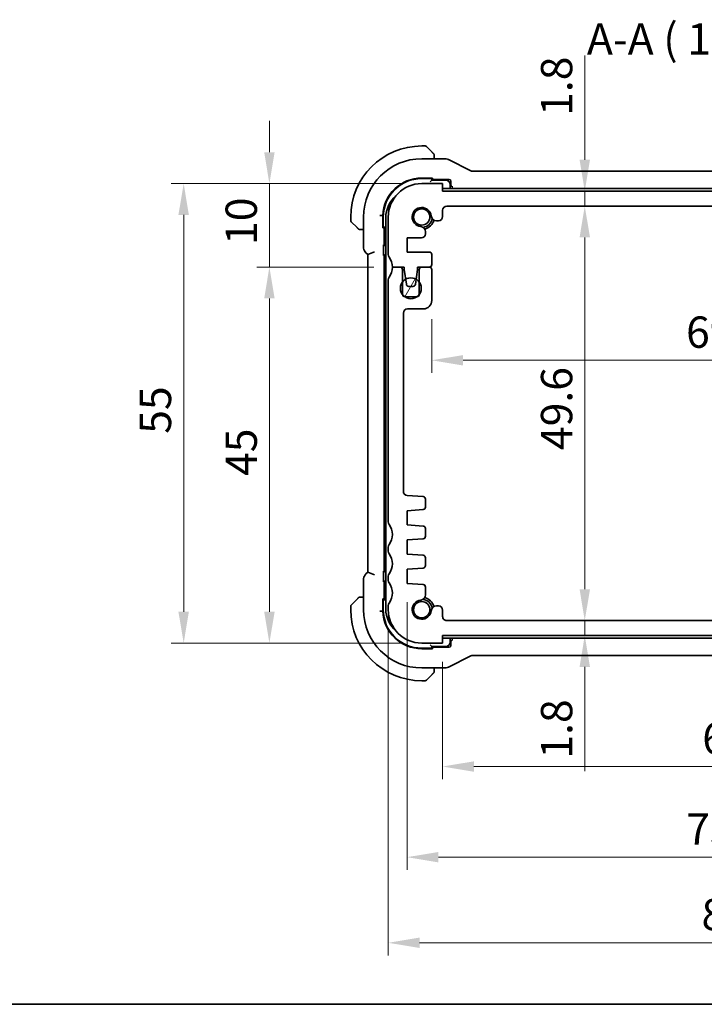
# Model space of a CAD drawing. Units: millimetres. Extents: x 0 to 2386, y 0 to 422.
# Drawn here: x 760 to 842, y 0 to 118 of the extents above; entities that cross this region are included whole.
import ezdxf

# ---------------------------------------------------------------- set-up
doc = ezdxf.new("R2010")
doc.units = ezdxf.units.MM
doc.header["$LTSCALE"] = 1.5
doc.layers.get('Defpoints').update_dxf_attribs({"lineweight": 25})
for name, color, linetype, lineweight in [('Border (ISO)', 7, 'Continuous', 35), ('Dimension (ISO)', 7, 'Continuous', 18), ('Hatch (ISO)', 1, 'Continuous', 18), ('Symbol (ISO)', 7, 'Continuous', 18), ('Visible (ISO)', 7, 'Continuous', 35)]:
    doc.layers.add(name, color=color, linetype=linetype, lineweight=lineweight)
doc.styles.add('Note Text (TK)', font='txt')
doc.dimstyles.new('Default - Method 1b (TK)', dxfattribs={"dimscale": 1.5, "dimtxt": 2.5, "dimasz": 2.5, "dimexe": 1, "dimexo": 1.5, "dimgap": 1, "dimtad": 1, "dimtoh": 1, "dimrnd": 1e-08, "dimdsep": 46, "dimtxsty": 'Note Text (TK)', "dimcen": 0.09, "dimdle": 5, "dimclrd": 100, "dimclre": 100, "dimclrt": 7, "dimadec": 1, "dimazin": 1, "dimtfac": 1, "dimtmove": 0, "dimatfit": 3, "dimfxl": 1, "dimtolj": 1, "dimlwd": -1, "dimlwe": -1, "dimarcsym": 0})

# ---------------------------------------------------------------- blocks, each defined once
blk = doc.blocks.new('図面枠 tk図枠')
at = {"layer": 'Border (ISO)'}
blk.add_line((14.5, 8), (405.5, 8), dxfattribs=at)
blk = doc.blocks.new('*D80')
at = {"layer": 'Defpoints', "color": 0}
for p in [(790.34, 98.23), (808.58, 98.23), (805.08, 88.23)]:
    blk.add_point(p, dxfattribs=at)
at = {"layer": 'Dimension (ISO)', "color": 100}
for p, q in [((790.34, 101.98), (790.34, 105.73)), ((806.33, 98.23), (788.84, 98.23)), ((790.34, 88.23), (790.34, 98.23)), ((802.83, 88.23), (788.84, 88.23)), ((790.34, 84.48), (790.34, 80.73))]:
    blk.add_line(p, q, dxfattribs=at)
for points in [[(789.72, 101.98), (790.97, 101.98), (790.34, 98.23)], [(789.72, 84.48), (790.97, 84.48), (790.34, 88.23)]]:
    blk.add_solid(points, dxfattribs=at)
at = {"layer": 'Dimension (ISO)', "color": 7, "insert": (786.97, 90.88), "char_height": 3.75, "attachment_point": 4, "rotation": 90, "style": 'Note Text (TK)'}
blk.add_mtext('\\A1;10', dxfattribs=at)
blk = doc.blocks.new('*D81')
at = {"layer": 'Defpoints', "color": 0}
for p in [(805.08, 88.23), (790.34, 43.23), (808.58, 43.23)]:
    blk.add_point(p, dxfattribs=at)
at = {"layer": 'Dimension (ISO)', "color": 100}
for p, q in [((802.83, 88.23), (788.84, 88.23)), ((790.34, 84.48), (790.34, 46.98)), ((806.33, 43.23), (788.84, 43.23))]:
    blk.add_line(p, q, dxfattribs=at)
for points in [[(789.72, 84.48), (790.97, 84.48), (790.34, 88.23)], [(789.72, 46.98), (790.97, 46.98), (790.34, 43.23)]]:
    blk.add_solid(points, dxfattribs=at)
at = {"layer": 'Dimension (ISO)', "color": 7, "insert": (786.97, 63.23), "char_height": 3.75, "attachment_point": 4, "rotation": 90, "style": 'Note Text (TK)'}
blk.add_mtext('\\A1;45', dxfattribs=at)
blk = doc.blocks.new('*D82')
at = {"layer": 'Defpoints', "color": 0}
for p in [(780.08, 98.23), (808.58, 98.23), (808.58, 43.23)]:
    blk.add_point(p, dxfattribs=at)
at = {"layer": 'Dimension (ISO)', "color": 100}
for p, q in [((806.33, 98.23), (778.58, 98.23)), ((780.08, 46.98), (780.08, 94.48)), ((806.33, 43.23), (778.58, 43.23))]:
    blk.add_line(p, q, dxfattribs=at)
for points in [[(779.45, 94.48), (780.7, 94.48), (780.08, 98.23)], [(779.45, 46.98), (780.7, 46.98), (780.08, 43.23)]]:
    blk.add_solid(points, dxfattribs=at)
at = {"layer": 'Dimension (ISO)', "color": 7, "insert": (776.7, 68.28), "char_height": 3.75, "attachment_point": 4, "rotation": 90, "style": 'Note Text (TK)'}
blk.add_mtext('\\A1;55', dxfattribs=at)
blk = doc.blocks.new('*D83')
at = {"layer": 'Defpoints', "color": 0}
for p in [(879.38, 86.08), (809.78, 84.23), (879.38, 77.08)]:
    blk.add_point(p, dxfattribs=at)
at = {"layer": 'Dimension (ISO)', "color": 100}
for p, q in [((879.38, 83.83), (879.38, 75.58)), ((809.78, 81.98), (809.78, 75.58)), ((813.53, 77.08), (875.63, 77.08))]:
    blk.add_line(p, q, dxfattribs=at)
for points in [[(813.53, 77.7), (813.53, 76.45), (809.78, 77.08)], [(875.63, 77.7), (875.63, 76.45), (879.38, 77.08)]]:
    blk.add_solid(points, dxfattribs=at)
at = {"layer": 'Dimension (ISO)', "color": 7, "insert": (840.23, 80.45), "char_height": 3.75, "attachment_point": 4, "style": 'Note Text (TK)'}
blk.add_mtext('\\A1;69.6', dxfattribs=at)
blk = doc.blocks.new('*D84')
at = {"layer": 'Defpoints', "color": 0}
for p in [(811.08, 97.33), (828.1, 97.33), (811.58, 95.53)]:
    blk.add_point(p, dxfattribs=at)
at = {"layer": 'Dimension (ISO)', "color": 100}
for p, q in [((828.1, 101.08), (828.1, 113.56)), ((813.33, 97.33), (829.6, 97.33)), ((828.1, 95.53), (828.1, 97.33)), ((813.83, 95.53), (829.6, 95.53)), ((828.1, 91.78), (828.1, 88.03))]:
    blk.add_line(p, q, dxfattribs=at)
for points in [[(827.48, 101.08), (828.73, 101.08), (828.1, 97.33)], [(827.48, 91.78), (828.73, 91.78), (828.1, 95.53)]]:
    blk.add_solid(points, dxfattribs=at)
at = {"layer": 'Dimension (ISO)', "color": 7, "insert": (824.73, 106.33), "char_height": 3.75, "attachment_point": 4, "rotation": 90, "style": 'Note Text (TK)'}
blk.add_mtext('\\A1;1.8', dxfattribs=at)
blk = doc.blocks.new('*D85')
at = {"layer": 'Defpoints', "color": 0}
for p in [(811.58, 95.53), (811.58, 45.93), (828.1, 45.93)]:
    blk.add_point(p, dxfattribs=at)
at = {"layer": 'Dimension (ISO)', "color": 100}
for p, q in [((828.1, 91.78), (828.1, 49.68)), ((813.83, 45.93), (829.6, 45.93))]:
    blk.add_line(p, q, dxfattribs=at)
for points in [[(827.48, 91.78), (828.73, 91.78), (828.1, 95.53)], [(827.48, 49.68), (828.73, 49.68), (828.1, 45.93)]]:
    blk.add_solid(points, dxfattribs=at)
at = {"layer": 'Dimension (ISO)', "color": 7, "insert": (824.73, 66.33), "char_height": 3.75, "attachment_point": 4, "rotation": 90, "style": 'Note Text (TK)'}
blk.add_mtext('\\A1;49.6', dxfattribs=at)
blk = doc.blocks.new('*D86')
at = {"layer": 'Defpoints', "color": 0}
for p in [(811.58, 45.93), (811.08, 44.13), (828.1, 44.13)]:
    blk.add_point(p, dxfattribs=at)
at = {"layer": 'Dimension (ISO)', "color": 100}
for p, q in [((828.1, 49.68), (828.1, 53.43)), ((828.1, 45.93), (828.1, 44.13)), ((828.1, 40.38), (828.1, 27.9))]:
    blk.add_line(p, q, dxfattribs=at)
for points in [[(827.48, 49.68), (828.73, 49.68), (828.1, 45.93)], [(827.48, 40.38), (828.73, 40.38), (828.1, 44.13)]]:
    blk.add_solid(points, dxfattribs=at)
at = {"layer": 'Dimension (ISO)', "color": 7, "insert": (824.73, 29.4), "char_height": 3.75, "attachment_point": 4, "rotation": 90, "style": 'Note Text (TK)'}
blk.add_mtext('\\A1;1.8', dxfattribs=at)
blk = doc.blocks.new('*D88')
at = {"layer": 'Defpoints', "color": 0}
for p in [(811.08, 43.23), (878.08, 43.23), (811.08, 28.46)]:
    blk.add_point(p, dxfattribs=at)
at = {"layer": 'Dimension (ISO)', "color": 100}
for p, q in [((811.08, 40.98), (811.08, 26.96)), ((878.08, 40.98), (878.08, 26.96)), ((874.33, 28.46), (814.83, 28.46))]:
    blk.add_line(p, q, dxfattribs=at)
for points in [[(814.83, 29.08), (814.83, 27.83), (811.08, 28.46)], [(874.33, 29.08), (874.33, 27.83), (878.08, 28.46)]]:
    blk.add_solid(points, dxfattribs=at)
at = {"layer": 'Dimension (ISO)', "color": 7, "insert": (842.17, 31.83), "char_height": 3.75, "attachment_point": 4, "style": 'Note Text (TK)'}
blk.add_mtext('\\A1;67', dxfattribs=at)
blk = doc.blocks.new('*D89')
at = {"layer": 'Defpoints', "color": 0}
for p in [(806.83, 50.38), (882.33, 50.38), (806.83, 17.61)]:
    blk.add_point(p, dxfattribs=at)
at = {"layer": 'Dimension (ISO)', "color": 100}
for p, q in [((806.83, 48.13), (806.83, 16.11)), ((882.33, 48.13), (882.33, 16.11)), ((878.58, 17.61), (810.58, 17.61))]:
    blk.add_line(p, q, dxfattribs=at)
for points in [[(810.58, 18.23), (810.58, 16.98), (806.83, 17.61)], [(878.58, 18.23), (878.58, 16.98), (882.33, 17.61)]]:
    blk.add_solid(points, dxfattribs=at)
at = {"layer": 'Dimension (ISO)', "color": 7, "insert": (840.25, 20.98), "char_height": 3.75, "attachment_point": 4, "style": 'Note Text (TK)'}
blk.add_mtext('\\A1;75.5', dxfattribs=at)
blk = doc.blocks.new('*D90')
at = {"layer": 'Defpoints', "color": 0}
for p in [(804.58, 47.23), (884.58, 47.23), (884.58, 7.36)]:
    blk.add_point(p, dxfattribs=at)
at = {"layer": 'Dimension (ISO)', "color": 100}
for p, q in [((804.58, 44.98), (804.58, 5.86)), ((884.58, 44.98), (884.58, 5.86)), ((808.33, 7.36), (880.83, 7.36))]:
    blk.add_line(p, q, dxfattribs=at)
for points in [[(808.33, 7.99), (808.33, 6.74), (804.58, 7.36)], [(880.83, 7.99), (880.83, 6.74), (884.58, 7.36)]]:
    blk.add_solid(points, dxfattribs=at)
at = {"layer": 'Dimension (ISO)', "color": 7, "insert": (842.08, 10.74), "char_height": 3.75, "attachment_point": 4, "style": 'Note Text (TK)'}
blk.add_mtext('\\A1;80', dxfattribs=at)

msp = doc.modelspace()

# ---------------------------------------------------------------- hatches: boundary and pattern name
at = {"layer": 'Hatch (ISO)'}
h = msp.add_hatch(dxfattribs=at)
h.set_pattern_fill('ANSI31', color=256, scale=38.1, angle=14.999978, style=0)
h.set_pattern_definition([(60, (574.75, -12), (-4.124445, 2.38125), [])])
edge = h.paths.add_edge_path()
edge.add_ellipse((807.2799, 85.6954), major_axis=(1.25, 0), ratio=1, start_angle=0, end_angle=36.869872)
edge.add_ellipse((807.2799, 85.6954), major_axis=(1, 0.75), ratio=1, start_angle=0, end_angle=23.000043)
edge.add_ellipse((807.2799, 85.6954), major_axis=(0.6275, 1.0811), ratio=1, start_angle=0, end_angle=60.261305)
edge.add_ellipse((807.2799, 85.6954), major_axis=(-0.6275, 1.0811), ratio=1, start_angle=0, end_angle=22.998857)
edge.add_ellipse((807.2799, 85.6954), major_axis=(-1, 0.75), ratio=1, start_angle=0, end_angle=73.886505)
edge.add_ellipse((807.2799, 85.6954), major_axis=(-0.9981, -0.7526), ratio=1, start_angle=0, end_angle=17.472783)
edge.add_ellipse((807.2799, 85.6954), major_axis=(-0.7261, -1.0175), ratio=1, start_angle=0, end_angle=71.021266)
edge.add_ellipse((807.2799, 85.6954), major_axis=(0.7261, -1.0175), ratio=1, start_angle=0, end_angle=17.472849)
edge.add_ellipse((807.2799, 85.6954), major_axis=(0.9981, -0.7526), ratio=1, start_angle=0, end_angle=37.01652)

# ---------------------------------------------------------------- linework, layer by layer
at = {"layer": 'Visible (ISO)'}
for p, q in [((808.997, 102.7268), (808.5798, 102.7268)), ((809.1384, 102.6682), (809.8321, 101.9745)), ((810.0798, 101.1983), (810.0798, 101.4724)), ((811.3371, 101.1983), (808.5798, 101.1983)), ((814.4677, 99.751), (811.7843, 101.0928)), ((874.4687, 99.6984), (814.691, 99.6983)), ((808.5798, 98.8909), (809.8798, 98.8909)), ((808.5798, 98.8268), (809.5798, 98.8268)), ((811.0798, 98.2268), (808.5798, 98.2268)), ((809.7798, 98.6268), (809.5798, 98.4268)), ((809.7798, 98.6268), (809.7798, 98.8909)), ((809.8798, 98.7652), (809.7798, 98.7652)), ((809.7798, 98.7268), (811.88, 98.7268)), ((811.4798, 98.6268), (809.7798, 98.6268)), ((809.8798, 98.8909), (809.8798, 98.7652)), ((811.0798, 97.3268), (811.0798, 98.2268)), ((811.9798, 97.6268), (811.9798, 98.1268)), ((812.0798, 98.5269), (812.0798, 98.0406)), ((844.5798, 97.6268), (811.0798, 97.6268)), ((878.0798, 97.3268), (811.0798, 97.3268)), ((811.5798, 95.5268), (877.5798, 95.5268)), ((803.7723, 94.41), (803.9192, 94.4072)), ((803.9192, 92.9268), (803.9192, 94.4072)), ((811.0798, 94.2729), (811.0798, 95.0268)), ((800.0798, 94.2268), (800.0798, 93.8096)), ((800.8321, 92.9745), (800.1384, 93.6682)), ((801.6083, 94.2268), (801.6083, 90.6527)), ((803.9798, 93.2268), (803.9798, 94.2268)), ((804.2798, 93.1268), (804.1798, 93.0268)), ((804.2798, 94.1268), (804.2799, 75.7268)), ((804.5798, 94.2268), (804.5799, 89.7268)), ((810.3591, 93.7729), (810.5798, 93.7729)), ((801.3342, 92.7268), (801.6083, 92.7268)), ((803.9192, 93.0268), (804.1798, 93.0268)), ((804.0449, 92.9268), (803.9192, 92.9268)), ((804.0449, 93.0268), (804.0449, 92.9268)), ((804.0833, 90.965), (804.0833, 93.0268)), ((804.1798, 93.0268), (804.1798, 91.3268)), ((809.0337, 92.3464), (809.0337, 92.4475)), ((809.0337, 92.2264), (809.0337, 92.3464)), ((806.8298, 90.0264), (806.8298, 91.7264)), ((806.8298, 91.7264), (808.5337, 91.7264)), ((801.9011, 89.9457), (802.1083, 89.7385)), ((802.9083, 90.0699), (802.1083, 89.7385)), ((802.1083, 89.7385), (802.1083, 51.715)), ((803.9925, 89.9495), (803.9925, 90.5389)), ((804.2797, 89.7268), (804.2798, 89.7268)), ((809.4799, 90.0264), (806.8298, 90.0264)), ((809.7799, 88.5268), (809.7799, 89.7264)), ((804.0799, 51.9266), (804.0798, 89.5269)), ((805.9799, 88.2268), (805.0799, 88.2268)), ((805.0799, 88.2268), (806.4799, 88.2268)), ((806.2799, 84.9768), (806.2799, 87.9268)), ((806.4799, 88.2268), (806.4799, 87.9268)), ((806.4799, 87.9268), (806.7415, 86.1823)), ((807.8182, 86.1823), (808.0799, 87.9268)), ((808.0799, 87.9268), (808.0799, 88.2268)), ((808.0799, 88.2268), (809.4799, 88.2268)), ((808.2799, 87.9268), (808.2799, 84.9768)), ((809.4799, 88.2268), (808.5799, 88.2268)), ((809.7799, 84.2267), (809.7799, 87.9268)), ((804.5799, 86.7268), (804.5799, 57.7268)), ((807.0382, 85.9268), (807.5215, 85.9268)), ((807.9799, 84.6768), (806.5799, 84.6768)), ((806.3799, 61.392), (806.3799, 82.7268)), ((806.8799, 83.2268), (808.7799, 83.2268)), ((804.2799, 75.7268), (804.2799, 47.3268)), ((808.7546, 60.7596), (806.845, 60.8932)), ((809.0337, 59.5106), (809.0337, 60.4604)), ((806.8299, 59.0768), (808.7546, 59.2113)), ((806.8299, 57.3768), (806.8299, 59.0768)), ((808.7546, 57.2422), (806.8299, 57.3768)), ((809.0337, 56.0106), (809.0337, 56.9429)), ((806.8299, 55.5768), (808.7546, 55.7113)), ((806.8299, 53.8768), (806.8299, 55.5768)), ((804.5799, 54.7268), (804.5799, 54.2268)), ((808.7546, 53.7422), (806.8299, 53.8768)), ((809.0337, 52.5106), (809.0337, 53.4429)), ((806.8299, 52.0768), (808.7546, 52.2113)), ((806.8299, 50.3768), (806.8299, 52.0768)), ((801.6083, 50.8008), (801.6083, 47.2268)), ((802.1083, 51.715), (801.9011, 51.5078)), ((802.9083, 51.3836), (802.1083, 51.715)), ((803.9926, 50.9146), (803.9926, 51.504)), ((804.2799, 51.7268), (804.2797, 51.7268)), ((804.5799, 51.2268), (804.5799, 50.7268)), ((804.0834, 48.4268), (804.0834, 50.4885)), ((804.1799, 50.1268), (804.1799, 48.4268)), ((808.7546, 50.2422), (806.8299, 50.3768)), ((809.0337, 49.006), (809.0337, 49.9429)), ((800.1384, 47.7853), (800.8321, 48.479)), ((801.6083, 48.7268), (801.3342, 48.7268)), ((803.9192, 47.0463), (803.9192, 48.5268)), ((803.9192, 48.5268), (804.0449, 48.5268)), ((804.1799, 48.4268), (803.9192, 48.4268)), ((804.0449, 48.5268), (804.0449, 48.4268)), ((804.1799, 48.4268), (804.2799, 48.3268)), ((800.0799, 47.6439), (800.0799, 47.2268)), ((803.9799, 47.2268), (803.9799, 48.2268)), ((804.5799, 47.7268), (804.5799, 47.2268)), ((810.5799, 47.6806), (810.3591, 47.6806)), ((811.0798, 46.4268), (811.0798, 47.1806)), ((803.7723, 47.0435), (803.9192, 47.0463)), ((877.5799, 45.9268), (811.5799, 45.9268)), ((811.0799, 43.2268), (811.0799, 44.1268)), ((811.0799, 44.1268), (878.0799, 44.1268)), ((811.0799, 43.8268), (844.5799, 43.8268)), ((811.9799, 43.3268), (811.9799, 43.8268)), ((808.5799, 43.2268), (811.0799, 43.2268)), ((809.5799, 42.6268), (808.5799, 42.6268)), ((809.8799, 42.5626), (808.5799, 42.5626)), ((809.5799, 43.0268), (809.7799, 42.8268)), ((809.7799, 42.5626), (809.7799, 42.8268)), ((809.7799, 42.8268), (811.4799, 42.8268)), ((811.88, 42.7268), (809.7799, 42.7268)), ((809.7799, 42.6883), (809.8799, 42.6883)), ((809.8799, 42.6883), (809.8799, 42.5626)), ((812.0799, 43.4129), (812.0799, 42.9266)), ((811.7843, 40.3607), (814.4678, 41.7025)), ((814.691, 41.7552), (874.4687, 41.7552)), ((808.5799, 40.2552), (811.3371, 40.2552)), ((810.0799, 39.9811), (810.0799, 40.2552)), ((809.8322, 39.479), (809.1384, 38.7853)), ((808.5799, 38.7268), (808.997, 38.7268))]:
    msp.add_line(p, q, dxfattribs=at)
for centre, radius in [((808.5798, 94.2268), 0.9739), ((807.2799, 85.6954), 1.25), ((808.5799, 47.2268), 0.9739)]:
    msp.add_circle(centre, radius, dxfattribs=at)
for centre, radius, start, end in [((808.5798, 94.2268), 8.5, 90.000024, 180.000024), ((808.997, 102.5268), 0.2, 45.000024, 90.000024), ((809.8798, 101.6439), 0.2, 22.500024, 45.000024), ((809.8798, 101.6439), 0.2, 0.000024, 22.500024), ((808.5798, 94.2268), 6.9716, 90.000024, 180.000024), ((808.5798, 94.2268), 4.6641, 90.000024, 177.78274), ((808.5798, 94.2268), 4.6, 90.000024, 180.000024), ((808.5798, 94.2268), 4, 90.000024, 180.000024), ((811.4798, 98.1268), 0.5, 0.000024, 90.000024), ((807.7798, 94.1268), 3.5, 130.443472, 180.000024), ((811.5798, 95.0268), 0.5, 90.000024, 180.000024), ((808.5798, 94.2268), 1.14, 6.292477, 263.707572), ((810.3591, 94.4229), 0.65, 186.292477, 270.000024), ((800.2798, 93.8096), 0.2, 180.000024, 225.000024), ((808.5798, 94.2268), 1.25, 277.59991, 352.400141), ((808.5798, 94.2268), 1.5, 284.156598, 345.843413), ((810.5798, 94.2729), 0.5, 270.000024, 0.000024), ((801.1627, 92.9268), 0.2, 225.000024, 247.421939), ((801.1627, 92.9268), 0.2, 247.500024, 270.000024), ((808.3837, 92.4475), 0.65, 0.000024, 83.707572), ((808.5337, 92.2264), 0.5, 270.000024, 0.000024), ((804.6798, 91.3268), 0.5, 180.000024, 216.870049), ((805.0799, 89.7268), 0.5, 180.000024, 216.869921), ((809.4799, 89.7264), 0.3, 0.000024, 89.999016), ((803.0799, 88.2268), 2, 0.000024, 36.869921), ((809.4799, 88.5268), 0.3, 270.000024, 0.000024), ((803.0799, 88.2268), 2, 323.130102, 0), ((805.9799, 87.9268), 0.3, 0, 89.999998), ((808.5799, 87.9268), 0.3, 90, 180), ((809.4799, 87.9268), 0.3, 0, 90), ((805.0799, 86.7268), 0.5, 143.130102, 180), ((807.0382, 86.2268), 0.3, 188.53079, 270.000024), ((807.5215, 86.2268), 0.3, 270.000024, 351.469259), ((806.5799, 84.9768), 0.3, 180, 270), ((807.9799, 84.9768), 0.3, 270, 0), ((808.7799, 84.2268), 1, 270, 359.998388), ((806.8799, 82.7268), 0.5, 90, 179.996776), ((806.8799, 61.392), 0.5, 179.996492, 266), ((808.7337, 60.4604), 0.3, 0, 86), ((808.7337, 59.5106), 0.3, 274, 0), ((805.0799, 57.7268), 0.5, 180, 216.869899), ((803.0799, 56.2268), 2, 323.130102, 36.869899), ((808.7337, 56.9429), 0.3, 0, 86), ((808.7337, 56.0106), 0.3, 274, 0), ((805.0799, 54.7268), 0.5, 143.130102, 180), ((805.0799, 54.2268), 0.5, 180, 216.869898), ((803.0799, 52.7268), 2, 323.130102, 36.869898), ((808.7337, 53.4429), 0.3, 0, 86), ((808.7337, 52.5106), 0.3, 274, 0), ((805.0799, 51.2268), 0.5, 143.130102, 180), ((805.0799, 50.7268), 0.5, 180, 216.869898), ((804.6799, 50.1268), 0.5, 143.130004, 180.000024), ((803.0799, 49.2268), 2, 323.130102, 36.869898), ((808.7337, 49.9429), 0.3, 0, 86), ((801.1627, 48.5268), 0.2, 112.500024, 135.000024), ((801.1627, 48.5268), 0.2, 90.000024, 112.500024), ((808.5799, 47.2268), 1.14, 96.292452, 353.707548), ((808.3837, 49.006), 0.65, 276.292452, 0), ((808.5799, 47.2268), 1.25, 7.599885, 82.400116), ((808.5799, 47.2268), 1.5, 14.156611, 75.843426), ((800.2799, 47.6439), 0.2, 135.000024, 180.000024), ((808.5799, 47.2268), 8.5, 180.000024, 270.000024), ((808.5799, 47.2268), 6.9716, 180.000024, 270.000024), ((808.5799, 47.2268), 4.6, 180.000024, 270.000024), ((807.7799, 47.3268), 3.5, 180.000024, 229.558095), ((805.0799, 47.7268), 0.5, 143.130102, 180), ((808.5799, 47.2268), 4, 180, 270), ((810.3591, 47.0306), 0.65, 90, 173.707548), ((810.5798, 47.1806), 0.5, 0.003507, 89.997673), ((808.5799, 47.2268), 4.6641, 182.217309, 270.000024), ((811.5798, 46.4268), 0.5, 180, 270.002327), ((811.4799, 43.3268), 0.5, 270.000024, 0.000024), ((809.8799, 39.8096), 0.2, 315.000024, 337.421939), ((809.8799, 39.8096), 0.2, 337.500024, 0.000024), ((808.997, 38.9268), 0.2, 270.000024, 315.000024)]:
    msp.add_arc(centre, radius, start, end, dxfattribs=at)
for centre, major_axis, ratio, start_param, end_param in [((809.5798, 99.0199), (0.2, 0), 0.96568877, 4.71238898, 5.55170829), ((811.8797, 98.5266), (0.1416, 0.1416), 0.99878277, 5.49839613, 7.06797448), ((812.28, 98.0409), (-0.1416, -0.1416), 0.99878277, 5.49839613, 5.79876448), ((803.7867, 93.2268), (0, -0.2), 0.96568877, 0.75604633, 1.57079633), ((804.2835, 90.9653), (-0.1416, -0.1416), 0.99878277, 5.49839613, 7.05113587), ((804.28, 89.5266), (-0.1416, 0.1416), 0.99878277, 5.49839613, 7.06797448), ((804.28, 51.9269), (-0.1416, -0.1416), 0.99878277, 5.49839613, 7.06797448), ((804.2835, 50.4882), (-0.1416, 0.1416), 0.99878277, 5.51523486, 7.06797448), ((803.7867, 48.2268), (0, 0.2), 0.96568877, 4.71238898, 5.52713898), ((809.5799, 42.4336), (0.2, 0), 0.96568877, 0.73147702, 1.57079633), ((811.8797, 42.9269), (0.1416, -0.1416), 0.99878277, 5.49839613, 7.06797448), ((812.28, 43.4127), (-0.1416, 0.1416), 0.99878277, 0.48442083, 0.78478918)]:
    msp.add_ellipse(centre, major_axis=major_axis, ratio=ratio, start_param=start_param, end_param=end_param, dxfattribs=at)
for points, knots in [([(809.9682, 101.8384), (809.9602, 101.8464), (809.9515, 101.8551), (809.9422, 101.8644), (809.9331, 101.8735), (809.9235, 101.8831), (809.9133, 101.8933), (809.9038, 101.9028), (809.8941, 101.9125), (809.8848, 101.9218), (809.8753, 101.9313), (809.866, 101.9406), (809.8572, 101.9494), (809.8484, 101.9582), (809.84, 101.9666), (809.8321, 101.9745)], [0.5, 0.5, 0.5, 0.5, 0.605247725, 0.605247725, 0.605247725, 0.707891002, 0.707891002, 0.707891002, 0.804148575, 0.804148575, 0.804148575, 0.902074288, 0.902074288, 0.902074288, 1, 1, 1, 1]), ([(810.0213, 101.7853), (810.0212, 101.7854), (810.0212, 101.7854), (810.0183, 101.7883), (810.0155, 101.7911), (810.0099, 101.7967), (810.0015, 101.8051), (809.9926, 101.814), (809.9807, 101.8259), (809.9682, 101.8384)], [0, 0, 0, 0, 0.164645555, 0.164645555, 0.164645555, 0.326856301, 0.326856301, 0.326856301, 0.5, 0.5, 0.5, 0.5]), ([(810.0798, 101.5987), (810.0798, 101.6102), (810.0798, 101.62), (810.0798, 101.6273), (810.0798, 101.6344), (810.0798, 101.639), (810.0798, 101.6414), (810.0798, 101.6417), (810.0798, 101.6419), (810.0798, 101.6422), (810.0798, 101.6438), (810.0798, 101.6439), (810.0798, 101.6439)], [0.5, 0.5, 0.5, 0.5, 0.669989404, 0.669989404, 0.669989404, 0.836566079, 0.836566079, 0.836566079, 0.856225759, 0.856225759, 0.856225759, 1, 1, 1, 1]), ([(810.0798, 101.4724), (810.0798, 101.4804), (810.0798, 101.4886), (810.0798, 101.4973), (810.0798, 101.5058), (810.0798, 101.5147), (810.0798, 101.5237), (810.0798, 101.5328), (810.0798, 101.5419), (810.0798, 101.5507), (810.0798, 101.5597), (810.0798, 101.5683), (810.0798, 101.5762), (810.0798, 101.5844), (810.0798, 101.5919), (810.0798, 101.5987)], [0, 0, 0, 0, 0.100267749, 0.100267749, 0.100267749, 0.198470645, 0.198470645, 0.198470645, 0.296516219, 0.296516219, 0.296516219, 0.396280778, 0.396280778, 0.396280778, 0.5, 0.5, 0.5, 0.5]), ([(811.3371, 101.1983), (811.4434, 101.1983), (811.551, 101.1808), (811.6973, 101.1324), (811.7416, 101.1141), (811.7842, 101.0928)], [0, 0, 0, 0, 0.0318976062, 0.0318976062, 0.0462072426, 0.0462072426, 0.0462072426, 0.0462072426]), ([(814.4677, 99.751), (814.5152, 99.7273), (814.5672, 99.7111), (814.6433, 99.7001), (814.6672, 99.6983), (814.691, 99.6983)], [0, 0, 0, 0, 0.0159323008, 0.0159323008, 0.0230709295, 0.0230709295, 0.0230709295, 0.0230709295]), ([(812.0889, 97.9812), (812.0927, 97.9689), (812.0976, 97.9571), (812.1131, 97.9275), (812.125, 97.9115), (812.1511, 97.8841), (812.1687, 97.8696), (812.2088, 97.848), (812.2268, 97.8418), (812.2572, 97.8354), (812.2674, 97.8347), (812.2734, 97.8344)], [-0.0160511296, -0.0160511296, -0.0160511296, -0.0160511296, -0.0137067933, -0.0137067933, -0.0098544726, -0.0098544726, -0.00591741, -0.00591741, -0.0025673743, -0.0025673743, -0.0000096963, -0.0000096963, -0.0000096963, -0.0000096963]), ([(812.2735, 97.8344), (812.2757, 97.8344), (812.2778, 97.8343), (812.2818, 97.8342), (812.2836, 97.8341), (812.2858, 97.834), (812.2861, 97.834), (812.2865, 97.834)], [0.0000091084, 0.0000091084, 0.0000091084, 0.0000091084, 0.00092868234, 0.00092868234, 0.0017009873, 0.0017009873, 0.00184773534, 0.00184773534, 0.00184773534, 0.00184773534]), ([(803.5724, 94.4138), (803.5733, 94.4138), (803.5741, 94.4138), (803.5803, 94.4137), (803.5856, 94.4136), (803.5978, 94.4133), (803.6048, 94.4132), (803.6251, 94.4128), (803.6382, 94.4126), (803.6748, 94.4119), (803.6965, 94.4115), (803.7331, 94.4108), (803.7476, 94.4105), (803.7665, 94.4101), (803.7715, 94.41), (803.7723, 94.41)], [-0.0627544218, -0.0627544218, -0.0627544218, -0.0627544218, -0.0624952023, -0.0624952023, -0.0609113788, -0.0609113788, -0.0587946184, -0.0587946184, -0.0546936187, -0.0546936187, -0.0468797757, -0.0468797757, -0.0390674017, -0.0390674017, -0.0319564287, -0.0319564287, -0.0319564287, -0.0319564287]), ([(800.8321, 92.9745), (800.8378, 92.9688), (800.8434, 92.9632), (800.8494, 92.9572), (800.8554, 92.9512), (800.8616, 92.945), (800.8682, 92.9384), (800.8747, 92.9319), (800.8816, 92.925), (800.8885, 92.9181), (800.8955, 92.9111), (800.9027, 92.9039), (800.9097, 92.8969), (800.9168, 92.8898), (800.9237, 92.8829), (800.9305, 92.8761), (800.9372, 92.8694), (800.9437, 92.8629), (800.9499, 92.8567), (800.9561, 92.8505), (800.962, 92.8446), (800.9677, 92.8389)], [0, 0, 0, 0, 0.071275003, 0.071275003, 0.071275003, 0.142460654, 0.142460654, 0.142460654, 0.213640744, 0.213640744, 0.213640744, 0.284898994, 0.284898994, 0.284898994, 0.356320054, 0.356320054, 0.356320054, 0.427990515, 0.427990515, 0.427990515, 0.5, 0.5, 0.5, 0.5]), ([(800.9677, 92.8389), (800.9733, 92.8333), (800.9787, 92.8279), (800.9837, 92.8229), (800.9887, 92.8179), (800.9933, 92.8133), (800.9974, 92.8092), (801.0015, 92.8051), (801.005, 92.8016), (801.008, 92.7986), (801.011, 92.7956), (801.0134, 92.7932), (801.0152, 92.7914), (801.0169, 92.7897), (801.0181, 92.7885), (801.019, 92.7876), (801.0201, 92.7865), (801.0207, 92.7859), (801.021, 92.7856), (801.0213, 92.7853), (801.0213, 92.7853), (801.0213, 92.7853)], [0.5, 0.5, 0.5, 0.5, 0.571724472, 0.571724472, 0.571724472, 0.6426242, 0.6426242, 0.6426242, 0.713360208, 0.713360208, 0.713360208, 0.784578216, 0.784578216, 0.784578216, 0.850494029, 0.850494029, 0.850494029, 0.928795564, 0.928795564, 0.928795564, 1, 1, 1, 1]), ([(801.1627, 92.7268), (801.1627, 92.7268), (801.1627, 92.7268), (801.1629, 92.7268), (801.1632, 92.7268), (801.1636, 92.7268), (801.1644, 92.7268), (801.1652, 92.7268), (801.1664, 92.7268), (801.1679, 92.7268), (801.1695, 92.7268), (801.1715, 92.7268), (801.1739, 92.7268), (801.1764, 92.7268), (801.1792, 92.7268), (801.1825, 92.7268), (801.1859, 92.7268), (801.1896, 92.7268), (801.1938, 92.7268), (801.198, 92.7268), (801.2027, 92.7268), (801.2076, 92.7268)], [0, 0, 0, 0, 0.071870675, 0.071870675, 0.071870675, 0.142502949, 0.142502949, 0.142502949, 0.212568705, 0.212568705, 0.212568705, 0.282687692, 0.282687692, 0.282687692, 0.353484447, 0.353484447, 0.353484447, 0.42564648, 0.42564648, 0.42564648, 0.5, 0.5, 0.5, 0.5]), ([(801.2076, 92.7268), (801.2134, 92.7268), (801.2197, 92.7268), (801.2264, 92.7268), (801.2331, 92.7268), (801.2401, 92.7268), (801.2473, 92.7268), (801.2545, 92.7268), (801.2619, 92.7268), (801.2693, 92.7268), (801.2766, 92.7268), (801.284, 92.7268), (801.2914, 92.7268), (801.293, 92.7268), (801.2946, 92.7268), (801.2963, 92.7268), (801.302, 92.7268), (801.3077, 92.7268), (801.3133, 92.7268), (801.3205, 92.7268), (801.3275, 92.7268), (801.3342, 92.7268)], [0.5, 0.5, 0.5, 0.5, 0.58502424, 0.58502424, 0.58502424, 0.669471814, 0.669471814, 0.669471814, 0.753247815, 0.753247815, 0.753247815, 0.836265221, 0.836265221, 0.836265221, 0.854434967, 0.854434967, 0.854434967, 0.91835525, 0.91835525, 0.91835525, 1, 1, 1, 1]), ([(803.9925, 90.5391), (803.9925, 90.5614), (803.9926, 90.5837), (803.9933, 90.6606), (803.9942, 90.7059), (803.9961, 90.789), (803.9977, 90.8354), (803.9993, 90.8803), (803.9993, 90.8806), (803.9993, 90.881)], [0, 0, 0, 0, 0.00670195, 0.00670195, 0.0236677142, 0.0236677142, 0.057348999, 0.057348999, 0.0576094707, 0.0576094707, 0.0576094707, 0.0576094707]), ([(801.9011, 89.9457), (801.8282, 90.0187), (801.7664, 90.1045), (801.6715, 90.2903), (801.6377, 90.3929), (801.6126, 90.5484), (801.6083, 90.6006), (801.6083, 90.6527)], [0, 0, 0, 0, 0.030965036, 0.030965036, 0.0625973909, 0.0625973909, 0.0782169578, 0.0782169578, 0.0782169578, 0.0782169578]), ([(803.9993, 89.6074), (803.9993, 89.6078), (803.9993, 89.6081), (803.9977, 89.653), (803.9961, 89.6995), (803.9942, 89.7826), (803.9933, 89.8278), (803.9926, 89.9047), (803.9925, 89.927), (803.9925, 89.9493)], [-0.0001468048, -0.0001468048, -0.0001468048, -0.0001468048, 0, 0, 0.0189837702, 0.0189837702, 0.0285444965, 0.0285444965, 0.0323210097, 0.0323210097, 0.0323210097, 0.0323210097]), ([(801.6083, 50.8008), (801.6083, 50.904), (801.6254, 51.0084), (801.6896, 51.2069), (801.7383, 51.3033), (801.8304, 51.4311), (801.8643, 51.471), (801.9012, 51.5078)], [0, 0, 0, 0, 0.030965036, 0.030965036, 0.0625973909, 0.0625973909, 0.0782169578, 0.0782169578, 0.0782169578, 0.0782169578]), ([(803.9926, 51.5042), (803.9926, 51.5265), (803.9927, 51.5488), (803.9933, 51.6257), (803.9942, 51.671), (803.9961, 51.7541), (803.9977, 51.8005), (803.9993, 51.8454), (803.9993, 51.8457), (803.9993, 51.8461)], [0, 0, 0, 0, 0.0067020572, 0.0067020572, 0.0236691722, 0.0236691722, 0.0573590618, 0.0573590618, 0.0576195917, 0.0576195917, 0.0576195917, 0.0576195917]), ([(803.9993, 50.5725), (803.9993, 50.5729), (803.9993, 50.5732), (803.9977, 50.6181), (803.9961, 50.6645), (803.9942, 50.7476), (803.9933, 50.7929), (803.9927, 50.8698), (803.9926, 50.8921), (803.9926, 50.9144)], [-0.000146806, -0.000146806, -0.000146806, -0.000146806, 0, 0, 0.0189833035, 0.0189833035, 0.0285454758, 0.0285454758, 0.0323228006, 0.0323228006, 0.0323228006, 0.0323228006]), ([(800.9682, 48.6151), (800.9602, 48.6071), (800.9516, 48.5984), (800.9422, 48.5891), (800.9332, 48.5801), (800.9235, 48.5704), (800.9133, 48.5602), (800.9038, 48.5507), (800.8941, 48.541), (800.8848, 48.5317), (800.8753, 48.5222), (800.8661, 48.513), (800.8573, 48.5041), (800.8484, 48.4953), (800.84, 48.4869), (800.8321, 48.479)], [0.5, 0.5, 0.5, 0.5, 0.605247725, 0.605247725, 0.605247725, 0.707891002, 0.707891002, 0.707891002, 0.804148575, 0.804148575, 0.804148575, 0.902074288, 0.902074288, 0.902074288, 1, 1, 1, 1]), ([(801.0213, 48.6682), (801.0212, 48.6681), (801.0212, 48.6681), (801.0183, 48.6652), (801.0155, 48.6624), (801.0099, 48.6568), (801.0016, 48.6484), (800.9927, 48.6396), (800.9807, 48.6276), (800.9682, 48.6151)], [0, 0, 0, 0, 0.164645555, 0.164645555, 0.164645555, 0.326856301, 0.326856301, 0.326856301, 0.5, 0.5, 0.5, 0.5]), ([(801.2079, 48.7268), (801.1964, 48.7268), (801.1866, 48.7268), (801.1793, 48.7268), (801.1722, 48.7268), (801.1676, 48.7268), (801.1652, 48.7268), (801.1649, 48.7268), (801.1647, 48.7268), (801.1645, 48.7268), (801.1628, 48.7268), (801.1627, 48.7268), (801.1627, 48.7268)], [0.5, 0.5, 0.5, 0.5, 0.669989404, 0.669989404, 0.669989404, 0.836566079, 0.836566079, 0.836566079, 0.856225759, 0.856225759, 0.856225759, 1, 1, 1, 1]), ([(801.3342, 48.7268), (801.3262, 48.7268), (801.318, 48.7268), (801.3093, 48.7268), (801.3008, 48.7268), (801.2919, 48.7268), (801.2829, 48.7268), (801.2738, 48.7268), (801.2647, 48.7268), (801.2559, 48.7268), (801.2469, 48.7268), (801.2384, 48.7268), (801.2304, 48.7268), (801.2222, 48.7268), (801.2147, 48.7268), (801.2079, 48.7268)], [0, 0, 0, 0, 0.100267749, 0.100267749, 0.100267749, 0.198470645, 0.198470645, 0.198470645, 0.296516219, 0.296516219, 0.296516219, 0.396280778, 0.396280778, 0.396280778, 0.5, 0.5, 0.5, 0.5]), ([(803.5724, 47.0397), (803.5733, 47.0397), (803.5742, 47.0397), (803.6011, 47.0402), (803.6268, 47.0407), (803.6747, 47.0416), (803.6965, 47.042), (803.7331, 47.0427), (803.7476, 47.043), (803.7665, 47.0434), (803.7715, 47.0435), (803.7723, 47.0435)], [-0.0002592193, -0.0002592193, -0.0002592193, -0.0002592193, 0, 0, 0.0078155323, 0.0078155323, 0.0156303585, 0.0156303585, 0.0234437403, 0.0234437403, 0.0305590347, 0.0305590347, 0.0305590347, 0.0305590347]), ([(812.2734, 43.6191), (812.266, 43.6188), (812.252, 43.6178), (812.2134, 43.6075), (812.1916, 43.5982), (812.1493, 43.5686), (812.1346, 43.5528), (812.1135, 43.5262), (812.1034, 43.5095), (812.0931, 43.4849), (812.0908, 43.4786), (812.0889, 43.4723)], [-0.0228311852, -0.0228311852, -0.0228311852, -0.0228311852, -0.0182034318, -0.0182034318, -0.0130207013, -0.0130207013, -0.0080397671, -0.0080397671, -0.0019917333, -0.0019917333, 0, 0, 0, 0]), ([(812.2865, 43.6195), (812.2861, 43.6195), (812.2858, 43.6195), (812.2836, 43.6194), (812.2818, 43.6194), (812.2778, 43.6192), (812.2756, 43.6192), (812.2734, 43.6191)], [-0.00014684832, -0.00014684832, -0.00014684832, -0.00014684832, 0, 0, 0.00077249234, 0.00077249234, 0.00169243237, 0.00169243237, 0.00169243237, 0.00169243237]), ([(814.691, 41.7552), (814.6379, 41.7552), (814.5841, 41.7464), (814.5111, 41.7223), (814.489, 41.7131), (814.4677, 41.7025)], [0, 0, 0, 0, 0.0159323008, 0.0159323008, 0.0230709295, 0.0230709295, 0.0230709295, 0.0230709295]), ([(811.7843, 40.3608), (811.6892, 40.3132), (811.5851, 40.2808), (811.4326, 40.2587), (811.3848, 40.2552), (811.3371, 40.2552)], [0, 0, 0, 0, 0.0318976062, 0.0318976062, 0.0462072426, 0.0462072426, 0.0462072426, 0.0462072426]), ([(809.8322, 39.479), (809.8378, 39.4847), (809.8435, 39.4903), (809.8494, 39.4963), (809.8554, 39.5023), (809.8616, 39.5085), (809.8682, 39.5151), (809.8747, 39.5216), (809.8816, 39.5285), (809.8886, 39.5355), (809.8956, 39.5424), (809.9027, 39.5496), (809.9097, 39.5566), (809.9168, 39.5637), (809.9238, 39.5707), (809.9305, 39.5774), (809.9372, 39.5841), (809.9437, 39.5906), (809.9499, 39.5968), (809.9561, 39.603), (809.9621, 39.609), (809.9677, 39.6146)], [0, 0, 0, 0, 0.071275003, 0.071275003, 0.071275003, 0.142460654, 0.142460654, 0.142460654, 0.213640744, 0.213640744, 0.213640744, 0.284898994, 0.284898994, 0.284898994, 0.356320054, 0.356320054, 0.356320054, 0.427990515, 0.427990515, 0.427990515, 0.5, 0.5, 0.5, 0.5]), ([(809.9677, 39.6146), (809.9733, 39.6202), (809.9787, 39.6256), (809.9838, 39.6306), (809.9887, 39.6356), (809.9933, 39.6402), (809.9974, 39.6443), (810.0015, 39.6484), (810.0051, 39.652), (810.008, 39.6549), (810.011, 39.6579), (810.0134, 39.6603), (810.0153, 39.6622), (810.017, 39.6638), (810.0182, 39.6651), (810.0191, 39.666), (810.0201, 39.667), (810.0208, 39.6676), (810.021, 39.6679), (810.0213, 39.6682), (810.0213, 39.6682), (810.0213, 39.6682)], [0.5, 0.5, 0.5, 0.5, 0.571724472, 0.571724472, 0.571724472, 0.6426242, 0.6426242, 0.6426242, 0.713360208, 0.713360208, 0.713360208, 0.784578216, 0.784578216, 0.784578216, 0.850494029, 0.850494029, 0.850494029, 0.928795564, 0.928795564, 0.928795564, 1, 1, 1, 1]), ([(810.0799, 39.8545), (810.0799, 39.8603), (810.0799, 39.8666), (810.0799, 39.8733), (810.0799, 39.88), (810.0799, 39.887), (810.0799, 39.8942), (810.0799, 39.9014), (810.0799, 39.9088), (810.0799, 39.9162), (810.0799, 39.9235), (810.0799, 39.9309), (810.0799, 39.9383), (810.0799, 39.9399), (810.0799, 39.9415), (810.0799, 39.9432), (810.0799, 39.9489), (810.0799, 39.9546), (810.0799, 39.9602), (810.0799, 39.9674), (810.0799, 39.9744), (810.0799, 39.9811)], [0.5, 0.5, 0.5, 0.5, 0.58502424, 0.58502424, 0.58502424, 0.669471814, 0.669471814, 0.669471814, 0.753247815, 0.753247815, 0.753247815, 0.836265221, 0.836265221, 0.836265221, 0.854434967, 0.854434967, 0.854434967, 0.91835525, 0.91835525, 0.91835525, 1, 1, 1, 1]), ([(810.0799, 39.8096), (810.0799, 39.8096), (810.0799, 39.8096), (810.0799, 39.8098), (810.0799, 39.8101), (810.0799, 39.8105), (810.0799, 39.8113), (810.0799, 39.8121), (810.0799, 39.8133), (810.0799, 39.8148), (810.0799, 39.8164), (810.0799, 39.8184), (810.0799, 39.8208), (810.0799, 39.8233), (810.0799, 39.8262), (810.0799, 39.8294), (810.0799, 39.8328), (810.0799, 39.8366), (810.0799, 39.8407), (810.0799, 39.8449), (810.0799, 39.8496), (810.0799, 39.8545)], [0, 0, 0, 0, 0.071870675, 0.071870675, 0.071870675, 0.142502949, 0.142502949, 0.142502949, 0.212568705, 0.212568705, 0.212568705, 0.282687692, 0.282687692, 0.282687692, 0.353484447, 0.353484447, 0.353484447, 0.42564648, 0.42564648, 0.42564648, 0.5, 0.5, 0.5, 0.5])]:
    msp.add_open_spline(points, degree=3, knots=knots, dxfattribs=at)

# ---------------------------------------------------------------- block references
at = {"xscale": 1.5, "yscale": 1.5, "zscale": 1.5}
msp.add_blockref('図面枠 tk図枠', (574.75, -12), dxfattribs=at)

# ---------------------------------------------------------------- texts
at = {"layer": 'Symbol (ISO)', "color": 7, "insert": (828.358, 112.4851), "char_height": 3.75, "attachment_point": 7, "style": 'Note Text (TK)'}
msp.add_mtext('A-A ( 1 : 1.5 )', dxfattribs=at)

# ---------------------------------------------------------------- dimensions: what is measured, and where the dimension line sits
at = {"layer": 'Dimension (ISO)', "color": 100}
for base, p1, p2, angle, override, picture, middle in [((828.1001, 97.3268), (811.5798, 95.5268), (811.0798, 97.3268), 90, {"dimtoh": 0, "dimdec": 2, "dimtp": 0, "dimtm": 0, "dimtdec": 2, "dimtofl": 1, "dimatfit": 1}, '*D84', (828.1001, 109.1925)), ((790.3437, 98.2268), (805.0799, 88.2268), (808.5798, 98.2268), 90, {"dimtoh": 0, "dimdec": 2, "dimtp": 0, "dimtm": 0, "dimtdec": 2, "dimtofl": 1, "dimatfit": 1}, '*D80', (790.3437, 93.2268)), ((780.0799, 98.2268), (808.5799, 43.2268), (808.5798, 98.2268), 90, {"dimtoh": 0, "dimdec": 2, "dimtp": 0, "dimtm": 0, "dimtdec": 2, "dimtofl": 0, "dimatfit": 1}, '*D82', (780.0799, 70.7268)), ((828.1001, 45.9268), (811.5798, 95.5268), (811.5799, 45.9268), 90, {"dimtoh": 0, "dimdec": 2, "dimse1": 1, "dimtp": 0, "dimtm": 0, "dimtdec": 2, "dimtofl": 0, "dimatfit": 1}, '*D85', (828.1001, 70.7268)), ((790.3437, 43.2268), (805.0799, 88.2268), (808.5799, 43.2268), 90, {"dimtoh": 0, "dimdec": 2, "dimtp": 0, "dimtm": 0, "dimtdec": 2, "dimtofl": 0, "dimatfit": 1}, '*D81', (790.3437, 65.7268)), ((879.3799, 77.0789), (809.7799, 84.2267), (879.3799, 86.0768), 180, {"dimtoh": 0, "dimdec": 2, "dimtp": 0, "dimtm": 0, "dimtdec": 2, "dimtofl": 0, "dimatfit": 1}, '*D83', (844.5799, 77.0789)), ((828.1001, 44.1268), (811.5799, 45.9268), (811.0799, 44.1268), 90, {"dimtoh": 0, "dimdec": 2, "dimse1": 1, "dimse2": 1, "dimtp": 0, "dimtm": 0, "dimtdec": 2, "dimtofl": 1, "dimatfit": 1}, '*D86', (828.1001, 32.261)), ((806.8299, 17.6061), (882.3299, 50.3768), (806.8299, 50.3768), 180, {"dimtoh": 0, "dimdec": 2, "dimtp": 0, "dimtm": 0, "dimtdec": 2, "dimtofl": 0, "dimatfit": 1}, '*D89', (844.5799, 17.6061)), ((884.5799, 7.3632), (804.5799, 47.2268), (884.5799, 47.2268), 180, {"dimtoh": 0, "dimdec": 2, "dimtp": 0, "dimtm": 0, "dimtdec": 2, "dimtofl": 0, "dimatfit": 1}, '*D90', (844.5799, 7.3632)), ((811.0799, 28.4584), (878.0799, 43.2268), (811.0799, 43.2268), 180, {"dimtoh": 0, "dimdec": 2, "dimtp": 0, "dimtm": 0, "dimtdec": 2, "dimtofl": 0, "dimatfit": 1}, '*D88', (844.5799, 28.4584))]:
    dim = msp.add_linear_dim(base=base, p1=p1, p2=p2, angle=angle, dimstyle='Default - Method 1b (TK)', override=override, dxfattribs=at)
    dim.commit()
    dim.dimension.update_dxf_attribs({"geometry": picture, "text_midpoint": middle, "dimtype": 160})

doc.saveas('drawing.dxf')
